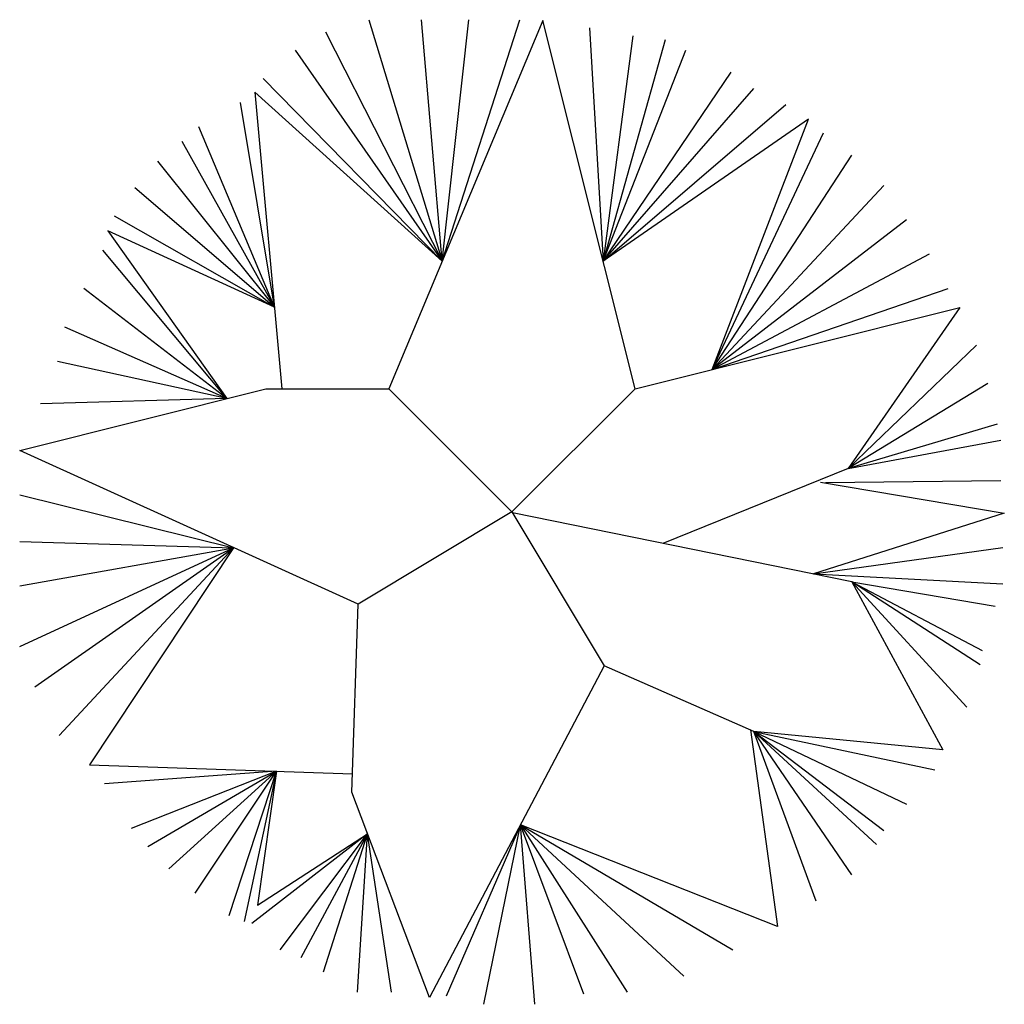
# Model space of a CAD drawing. Extents: x 1273 to 1781, y 710 to 1218.
import ezdxf

# ---------------------------------------------------------------- set-up
doc = ezdxf.new("R2010")
doc.units = 0
doc.header["$MEASUREMENT"] = 0
doc.layers.add('VERDE-EST', color=3, linetype='CONTINUOUS')

msp = doc.modelspace()

# ---------------------------------------------------------------- linework, layer by layer
at = {"layer": 'VERDE-EST'}
for p, q in [((1452.84, 1218.24), (1490.79, 1093.71)), ((1542.59, 1217.74), (1463.24, 1027.74)), ((1490.79, 1093.71), (1480.1, 1218.24)), ((1490.79, 1093.71), (1504.45, 1218.24)), ((1490.79, 1093.71), (1530.73, 1218.24)), ((1590.24, 1027.74), (1542.59, 1217.74)), ((1430.45, 1211.96), (1490.79, 1093.71)), ((1566.75, 1214.05), (1573.7, 1093.7)), ((1589.14, 1209.88), (1573.7, 1093.7)), ((1605.7, 1207.8), (1573.7, 1093.7)), ((1414.88, 1202.58), (1490.79, 1093.71)), ((1573.7, 1093.7), (1616.4, 1202.58)), ((1573.7, 1093.7), (1639.77, 1191.11)), ((1398.32, 1187.98), (1490.79, 1093.71)), ((1394.02, 1180.8), (1408.06, 1027.74)), ((1490.79, 1093.71), (1394.02, 1180.8)), ((1573.7, 1093.7), (1651.46, 1182.76)), ((1404.19, 1069.92), (1386.63, 1175.46)), ((1573.7, 1093.7), (1668.01, 1174.43)), ((1679.77, 1166.97), (1573.7, 1093.7)), ((1630.04, 1037.72), (1679.77, 1166.97)), ((1404.19, 1069.92), (1365.23, 1162.93)), ((1630.04, 1037.72), (1687.48, 1159.82)), ((1356.47, 1155.63), (1404.19, 1069.92)), ((1630.04, 1037.72), (1702.09, 1148.33)), ((1343.8, 1145.22), (1404.19, 1069.92)), ((1332.11, 1131.64), (1404.19, 1069.92)), ((1718.62, 1132.7), (1630.04, 1037.72)), ((1321.41, 1117.04), (1404.19, 1069.92)), ((1730.31, 1114.96), (1630.04, 1037.72)), ((1318.19, 1109.22), (1379.67, 1022.72)), ((1404.19, 1069.92), (1318.19, 1109.22)), ((1379.67, 1022.72), (1315.58, 1099.3)), ((1742, 1097.22), (1630.04, 1037.72)), ((1379.67, 1022.72), (1305.83, 1079.5)), ((1630.04, 1037.72), (1751.74, 1079.5)), ((1590.24, 1027.74), (1757.79, 1069.74)), ((1757.79, 1069.74), (1700.12, 986.66)), ((1379.67, 1022.72), (1296.09, 1059.68)), ((1766.33, 1050.29), (1700.12, 986.66)), ((1379.67, 1022.72), (1292.2, 1041.94)), ((1272.74, 995.99), (1399.74, 1027.74)), ((1399.74, 1027.74), (1463.24, 1027.74)), ((1463.24, 1027.74), (1526.74, 964.24)), ((1526.74, 964.24), (1590.24, 1027.74)), ((1772.18, 1030.47), (1700.12, 986.66)), ((1379.67, 1022.72), (1283.45, 1020.03)), ((1777.05, 1009.59), (1700.12, 986.66)), ((1700.12, 986.66), (1779, 1001.26)), ((1447.37, 916.61), (1272.74, 995.99)), ((1700.12, 986.66), (1604.5, 948.06)), ((1685.91, 979.56), (1780.74, 963.7)), ((1779, 980.39), (1688.46, 979.36)), ((1272.74, 973.08), (1383.13, 945.81)), ((1526.74, 964.24), (1447.37, 916.61)), ((1526.74, 964.24), (1574.37, 884.86)), ((1702.09, 928.24), (1527.01, 963.8)), ((1780.74, 963.7), (1682.36, 932.25)), ((1272.74, 949.09), (1383.13, 945.81)), ((1272.74, 894.87), (1383.13, 945.81)), ((1272.74, 926.16), (1383.13, 945.81)), ((1280.52, 873.99), (1383.13, 945.81)), ((1293.19, 848.95), (1383.13, 945.81)), ((1383.13, 945.81), (1308.8, 833.79)), ((1682.36, 932.25), (1779.96, 945.98)), ((1682.36, 932.25), (1779.96, 927.19)), ((1761.46, 863.55), (1702.09, 928.24)), ((1768.27, 885.46), (1702.09, 928.24)), ((1702.09, 928.24), (1769.26, 892.76)), ((1702.09, 928.24), (1776.07, 915.72)), ((1702.09, 928.24), (1749.11, 841.48)), ((1444.08, 819.74), (1447.37, 916.61)), ((1574.37, 884.86), (1484.26, 713.81)), ((1651.46, 851.06), (1574.37, 884.86)), ((1649.78, 851.79), (1663.78, 750.37)), ((1651.46, 851.06), (1744.92, 831.23)), ((1749.11, 841.48), (1651.46, 851.06)), ((1714.74, 792.64), (1651.46, 851.06)), ((1651.46, 851.06), (1718.62, 799.94)), ((1702.09, 776.98), (1651.46, 851.06)), ((1651.46, 851.06), (1730.31, 813.49)), ((1683.59, 763.43), (1651.46, 851.06)), ((1308.8, 833.79), (1444.4, 829.07)), ((1405.18, 830.44), (1316.54, 823.93)), ((1405.18, 830.44), (1330.17, 800.97)), ((1338.93, 791.59), (1405.18, 830.44)), ((1349.65, 780.12), (1405.18, 830.44)), ((1363.28, 767.6), (1405.18, 830.44)), ((1380.8, 756.13), (1405.18, 830.44)), ((1405.18, 830.44), (1388.6, 753)), ((1405.18, 830.44), (1395.41, 761.33)), ((1484.26, 713.81), (1444.08, 819.74)), ((1531.15, 802.83), (1492.77, 714.4)), ((1512.23, 710.24), (1531.15, 802.83)), ((1531.15, 802.83), (1615.44, 724.82)), ((1531.15, 802.83), (1640.75, 738.39)), ((1663.78, 750.37), (1531.15, 802.83)), ((1531.15, 802.83), (1586.23, 716.49)), ((1563.82, 715.43), (1531.15, 802.83)), ((1538.53, 710.24), (1531.15, 802.83)), ((1452.24, 798.23), (1392.49, 751.94)), ((1395.41, 761.33), (1452.24, 798.23)), ((1407.08, 738.39), (1452.24, 798.23)), ((1452.24, 798.23), (1417.8, 734.23)), ((1429.49, 726.92), (1452.24, 798.23)), ((1447.01, 716.49), (1452.24, 798.23)), ((1464.52, 716.49), (1452.24, 798.23))]:
    msp.add_line(p, q, dxfattribs=at)

doc.saveas('drawing.dxf')
